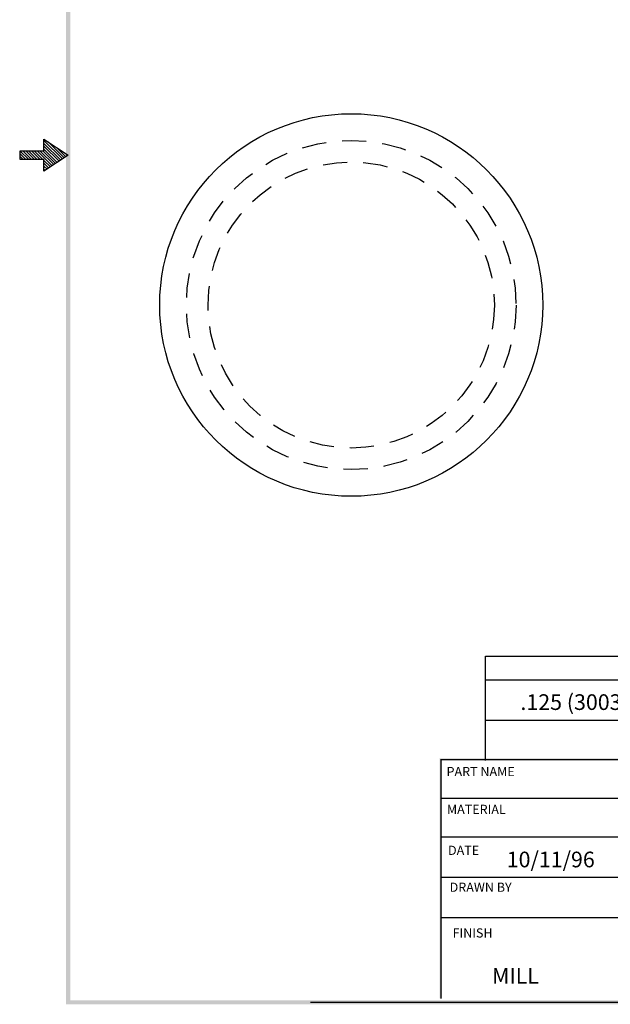
# Model space of a CAD drawing. Extents: x 2 to 10.4, y -1.8 to 9.
# Drawn here: x 2 to 5.7, y -1.7 to 4.4 of the extents above; entities that cross this region are included whole.
import ezdxf

# ---------------------------------------------------------------- set-up
doc = ezdxf.new("R2010")
doc.units = 0
doc.header["$LTSCALE"] = 0.6
doc.header["$MEASUREMENT"] = 0
doc.linetypes.add('HIDDEN', pattern=[0.375, 0.25, -0.125])
doc.layers.get('0').update_dxf_attribs({"linetype": 'CONTINUOUS'})
for name, color, linetype in [('DIM', 1, 'CONTINUOUS'), ('HIDDEN', 5, 'HIDDEN'), ('OBJ', 3, 'CONTINUOUS')]:
    doc.layers.add(name, color=color, linetype=linetype)
doc.styles.add('BAVWM$0$STANDARD', font='txt')
doc.styles.add('STD', font='txt')

# ---------------------------------------------------------------- blocks, each defined once
blk = doc.blocks.new('BAVWM')
at = {"color": 7}
for p, q in [((1.4799, 5.9154), (1.4799, 5.9904)), ((1.4799, 5.9904), (1.6299, 5.8904)), ((1.4799, 5.9812), (1.5944, 5.8667)), ((1.4799, 5.9635), (1.5838, 5.8597)), ((1.4799, 5.9459), (1.5731, 5.8526)), ((1.4799, 5.9282), (1.5625, 5.8455)), ((1.5053, 5.9734), (1.605, 5.8738)), ((1.5584, 5.9381), (1.6156, 5.8809)), ((1.4799, 5.9154), (1.3299, 5.9154)), ((1.3299, 5.9154), (1.3299, 5.8654)), ((1.3299, 5.9014), (1.3659, 5.8654)), ((1.3299, 5.8837), (1.3482, 5.8654)), ((1.3299, 5.8661), (1.3305, 5.8654)), ((1.3299, 5.8654), (1.4799, 5.8654)), ((1.3336, 5.9154), (1.3836, 5.8654)), ((1.3512, 5.9154), (1.4012, 5.8654)), ((1.3689, 5.9154), (1.4189, 5.8654)), ((1.3866, 5.9154), (1.4366, 5.8654)), ((1.4043, 5.9154), (1.4543, 5.8654)), ((1.4219, 5.9154), (1.4719, 5.8654)), ((1.4396, 5.9154), (1.5307, 5.8243)), ((1.4573, 5.9154), (1.5413, 5.8314)), ((1.475, 5.9154), (1.5519, 5.8385)), ((1.6299, 5.8904), (1.4799, 5.7904)), ((1.4799, 5.7904), (1.4799, 5.8654)), ((1.6114, 5.9027), (1.6262, 5.888)), ((1.4799, 5.8575), (1.5201, 5.8172)), ((1.4799, 5.8398), (1.5095, 5.8102)), ((1.4799, 5.8221), (1.4989, 5.8031)), ((1.4799, 5.8044), (1.4883, 5.796)), ((3.1299, 0.6404), (9.3799, 0.6404))]:
    blk.add_line(p, q, dxfattribs=at)
for p, q in [((4.2136, 2.1394), (4.2136, 2.7852)), ((4.2136, 2.7852), (9.3938, 2.7852)), ((4.2136, 2.6394), (9.3938, 2.6394)), ((4.2136, 2.3894), (9.3938, 2.3894)), ((3.9371, 2.1481), (3.9371, 0.6642)), ((3.9371, 2.1481), (3.9371, 1.6642)), ((3.9371, 2.1461), (9.383, 2.1461)), ((3.9371, 1.9061), (9.383, 1.9061)), ((5.1228, 1.6642), (3.9371, 1.6642)), ((5.1228, 1.4142), (3.9371, 1.4142)), ((5.1228, 1.1642), (3.9371, 1.1642))]:
    blk.add_line(p, q)
for points in [[(1.6424, 11.1404), (1.6174, 11.1404), (1.6424, 0.6529), (1.6174, 0.6279)], [(1.6424, 0.6529), (1.6174, 0.6279), (9.3674, 0.6529), (9.3924, 0.6279)]]:
    blk.add_trace(points, dxfattribs=at)
for points in [[(3.9303, 0.6642), (3.9438, 0.6642), (3.9304, 2.1549), (3.9439, 2.1414)], [(3.9303, 2.1529), (3.9438, 2.1394), (9.383, 2.1529), (9.383, 2.1394)]]:
    blk.add_trace(points)
at = {"style": 'BAVWM$0$STANDARD'}
for s, p in [('PART NAME', (3.9722, 2.0418)), ('MATERIAL', (3.9744, 1.8075)), ('DATE    ', (3.9812, 1.5537)), ('DRAWN BY', (3.9912, 1.325)), ('FINISH', (4.0095, 1.0418))]:
    blk.add_text(s, height=0.05695, dxfattribs=at).set_placement(p)

msp = doc.modelspace()

# ---------------------------------------------------------------- linework, layer by layer
at = {"layer": 'HIDDEN', "color": 7}
for radius in [1.0202, 0.8862]:
    msp.add_circle((4.0729, 2.6666), radius, dxfattribs=at)
at = {"layer": 'OBJ', "color": 7}
msp.add_circle((4.0729, 2.6666), 1.1854, dxfattribs=at)

# ---------------------------------------------------------------- block references
at = {"color": 7}
msp.add_blockref('BAVWM', (0.6909, -2.295), dxfattribs=at)

# ---------------------------------------------------------------- texts
at = {"layer": 'DIM', "color": 7, "style": 'STD'}
for s, height, p in [('.125 (3003) ALUMINUM ASTM B209', 0.097104, (5.1204, 0.1571)), ('10/11/96', 0.0971, (5.0356, -0.8181)), ('MILL', 0.0971, (4.9447, -1.5389))]:
    msp.add_text(s, height=height, dxfattribs=at).set_placement(p)

doc.saveas('drawing.dxf')
